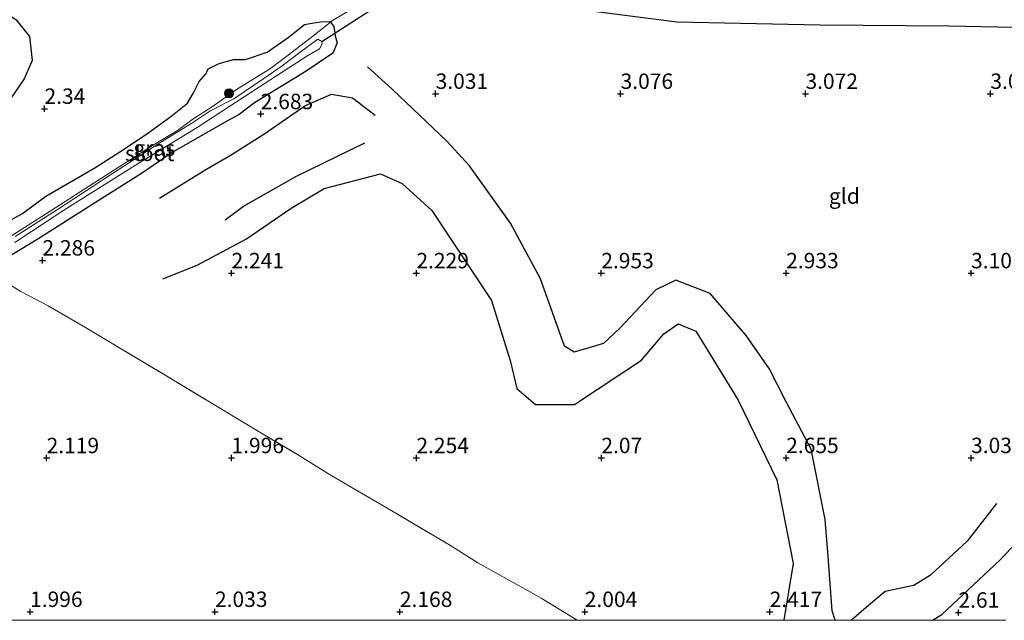
# Model space of a CAD drawing. Units: metres. Extents: x 130259 to 140000, y 443748 to 450002.
# Drawn here: x 132182 to 132342, y 443750 to 443847 of the extents above; entities that cross this region are included whole.
import ezdxf
from ezdxf.enums import TextEntityAlignment as Align

# ---------------------------------------------------------------- set-up
doc = ezdxf.new("R2010")
doc.units = ezdxf.units.M
doc.linetypes.add('IE-TERREINAFSCHEIDING', pattern=[10, 8, -2])
doc.layers.get('0').update_dxf_attribs({"lineweight": 25})
for name, color, linetype, lineweight in [('B-ME-GR-BOOM-S-B1', 93, 'Continuous', 18), ('B-ME-GW-GRONDWERKLIJN-L-B1', 10, 'Continuous', 25), ('B-ME-GW-HOOGTEPUNT-S-B1', 10, 'Continuous', 25), ('B-ME-GW-INSTEEKWATERGANG-L-B1', 10, 'Continuous', 25), ('B-ME-IE-GRASLAND-GV-B6', 93, 'Continuous', 18), ('B-ME-IE-GRONDWERKLIJN-GROND_INGERICHT-GV-B6', 253, 'Continuous', 18), ('B-ME-IE-TERREINAFSCHEIDING-DOORGANG-L-B1', 8, 'IE-TERREINAFSCHEIDING-KUNSTMATIG-OPEN', 18), ('B-ME-IE-TERREINAFSCHEIDING-RASTERHEKWERK-L-B1', 8, 'IE-TERREINAFSCHEIDING', 18), ('B-ME-KW-DUIKER-L-B1', 10, 'Continuous', 25), ('B-ME-OG-BREUK-L-B1', 10, 'Continuous', 25), ('B-ME-OG-WATER-GV-B6', 153, 'Continuous', 18)]:
    doc.layers.add(name, color=color, linetype=linetype, lineweight=lineweight)
doc.styles.add('NLCS-ISO', font='NLCS-ISO.TTF')
doc.linetypes.add('IE-TERREINAFSCHEIDING-KUNSTMATIG-OPEN', pattern='A,7,-1.5,[67,NLCS.SHX,S=0.75,R=0,X=0,Y=0],-1.5', length=10)

# ---------------------------------------------------------------- blocks, each defined once
blk = doc.blocks.new('d38fn_FeatureWriter_4_42_FMEBLOCK1')
at = {"layer": 'B-ME-GW-GRONDWERKLIJN-L-B1'}
for points in [[(24.88, -44.92, 2.92), (24.35, -43.37, 2.92), (23.74, -34.55, 2.9), (23.26, -28.53, 2.87), (20.94, -17.13, 2.94), (16.91, -9.47, 2.94), (14.16, -4.07, 2.9), (10.43, 1.31, 2.88), (4.6, 8.11, 2.8), (-1.02, 10.28, 2.84), (-4.25, 8.73, 2.87), (-10.1, 2.5, 2.89), (-12.71, 0.04, 2.87), (-17.48, -1.41, 2.88), (-19.06, -0.4, 2.93), (-22.94, 10.49, 2.91), (-27.8, 19.54, 2.95), (-34.5, 28.87, 3.04), (-38.13, 32.85, 3.03), (-47.04, 41.31, 2.98), (-51.01, 44.92, 2.99)], [(51.01, -25.96, 2.93), (46.26, -32.06, 2.9), (40.31, -37.58, 2.93), (37.61, -39.28, 2.94), (32.96, -40.24, 2.94), (29.91, -42.85, 2.94), (27.53, -44.92, 2.93)]]:
    blk.add_polyline3d(points, dxfattribs=at)
blk = doc.blocks.new('d38fn_FeatureWriter_4_42_FMEBLOCK11')
at = {"layer": 'B-ME-OG-BREUK-L-B1'}
for points in [[(-72.61, 19.18, 2.26), (-67.04, 21.39, 2.27), (-59.04, 25.69, 2.31), (-51.78, 30.64, 2.33), (-46.45, 33.84, 2.37), (-37.29, 36.24, 2.43), (-33.79, 34.65, 2.38), (-28.97, 30.28, 2.37), (-19.25, 15.67, 2.31), (-16.22, 5.95, 2.25), (-15.17, 1.38, 2.26), (-12.14, -1.2, 2.23), (-5.82, -1.23, 2.25), (5.08, 6.01, 2.39), (8.68, 10.24, 2.43), (11.01, 11.9, 2.39), (13.9, 10.72, 2.36), (20.74, -0.48, 2.4), (27.02, -13.46, 2.38), (29.66, -27.04, 2.49), (28.18, -36.24, 2.52)], [(52.3, -36.24, 2.59), (53.81, -35.3, 2.58), (63.2, -26.5, 2.54), (72.61, -16.52, 2.55)]]:
    blk.add_polyline3d(points, dxfattribs=at)
blk = doc.blocks.new('boom')
blk.add_hatch(color=256).paths.add_polyline_path([(-0.75, 0, 1), (0.75, 0, 1)])
blk.add_circle((0, 0), 0.75)
blk = doc.blocks.new('hoogtepunt')
for p, q in [((-0.5, 0), (0.5, 0)), ((0, 0.5), (0, -0.5))]:
    blk.add_line(p, q)
blk = doc.blocks.new('d38fn_FeatureWriter_4_42_FMEBLOCK13')
at = {"layer": 'B-ME-GW-GRONDWERKLIJN-L-B1'}
for points in [[(24.88, -44.92, 2.92), (24.35, -43.37, 2.92), (23.74, -34.55, 2.9), (23.26, -28.53, 2.87), (20.94, -17.13, 2.94), (16.91, -9.47, 2.94), (14.16, -4.07, 2.9), (10.43, 1.31, 2.88), (4.6, 8.11, 2.8), (-1.02, 10.28, 2.84), (-4.25, 8.73, 2.87), (-10.1, 2.5, 2.89), (-12.71, 0.04, 2.87), (-17.48, -1.41, 2.88), (-19.06, -0.4, 2.93), (-22.94, 10.49, 2.91), (-27.8, 19.54, 2.95), (-34.5, 28.87, 3.04), (-38.13, 32.85, 3.03), (-47.04, 41.31, 2.98), (-51.01, 44.92, 2.99)], [(51.01, -25.96, 2.93), (46.26, -32.06, 2.9), (40.31, -37.58, 2.93), (37.61, -39.28, 2.94), (32.96, -40.24, 2.94), (29.91, -42.85, 2.94), (27.53, -44.92, 2.93)]]:
    blk.add_polyline3d(points, dxfattribs=at)
blk = doc.blocks.new('d38fn_FeatureWriter_4_42_FMEBLOCK20')
at = {"layer": 'B-ME-OG-BREUK-L-B1'}
for points in [[(-72.61, 19.18, 2.26), (-67.04, 21.39, 2.27), (-59.04, 25.69, 2.31), (-51.78, 30.64, 2.33), (-46.45, 33.84, 2.37), (-37.29, 36.24, 2.43), (-33.79, 34.65, 2.38), (-28.97, 30.28, 2.37), (-19.25, 15.67, 2.31), (-16.22, 5.95, 2.25), (-15.17, 1.38, 2.26), (-12.14, -1.2, 2.23), (-5.82, -1.23, 2.25), (5.08, 6.01, 2.39), (8.68, 10.24, 2.43), (11.01, 11.9, 2.39), (13.9, 10.72, 2.36), (20.74, -0.48, 2.4), (27.02, -13.46, 2.38), (29.66, -27.04, 2.49), (28.18, -36.24, 2.52)], [(52.3, -36.24, 2.59), (53.81, -35.3, 2.58), (63.2, -26.5, 2.54), (72.61, -16.52, 2.55)]]:
    blk.add_polyline3d(points, dxfattribs=at)

msp = doc.modelspace()

# ---------------------------------------------------------------- linework, layer by layer
at = {"layer": 'B-ME-GW-GRONDWERKLIJN-L-B1'}
for points in [[(132251.56, 443853.61, 2.95), (132254.06, 443852.62, 3.09), (132257.88, 443851.24, 3.1), (132272.91, 443849.15, 3.12), (132288.48, 443847.14, 3.18), (132311.74, 443846.64, 3.11), (132332.6, 443846.48, 3.17), (132351.08, 443846.11, 3.04), (132369.26, 443845.75, 2.93), (132379.18, 443847.49, 2.69), (132385.3, 443848.83, 2.59), (132395.08, 443852.51, 2.52), (132401.78, 443855.29, 2.54), (132408.05, 443855.53, 2.55), (132414.79, 443854.98, 2.57), (132420.7, 443854.48, 2.45), (132427.49, 443853.64, 2.43), (132428.6, 443853.48, 2.45)], [(132167.61, 443849.32, 2.92), (132169.12, 443850.25, 2.89), (132172.56, 443851.4, 2.87), (132175.31, 443851.37, 2.83), (132178.92, 443849.09, 2.83), (132181.29, 443847.5, 2.79), (132183.43, 443844.77, 2.74), (132183.9, 443840.89, 2.74), (132182.58, 443837.87, 2.69), (132179.79, 443833.79, 2.63), (132175.69, 443832.69, 2.67), (132172.64, 443835.47, 2.69), (132170.8, 443839.18, 2.75), (132168.39, 443842.89, 2.78), (132166.53, 443847.88, 2.9), (132167.17, 443849.28, 2.93)], [(132215.19, 443815, 2.5), (132218.17, 443817.25, 2.41), (132226.65, 443822.05, 2.5), (132237.87, 443827.49, 2.59)]]:
    msp.add_polyline3d(points, dxfattribs=at)
at = {"layer": 'B-ME-GW-INSTEEKWATERGANG-L-B1'}
for points in [[(132232.27, 443847.09, 2.85), (132232.82, 443846.41, 2.88), (132233.05, 443844.85, 2.85), (132233.39, 443843.75, 2.83), (132232.68, 443842.08, 2.82), (132228.34, 443839.12, 2.76), (132219.97, 443834, 2.55), (132217.47, 443832.11, 2.45), (132215.46, 443831.04, 2.54), (132206.6, 443825.94, 2.6), (132201.63, 443822.54, 2.46), (132194.18, 443817.83, 2.38), (132184.95, 443811.99, 2.31), (132178.61, 443808.13, 2.26), (132178.31, 443807.68, 2.18), (132177.79, 443806.47, 2.19), (132177.54, 443806.23, 2.2)], [(132179.54, 443814.5, 2.39), (132182.32, 443816.03, 2.37), (132186.1, 443818.83, 2.38), (132189.97, 443821.08, 2.36), (132194.07, 443823.46, 2.45), (132198.89, 443826.56, 2.5), (132202.66, 443829.08, 2.57), (132206.37, 443831.77, 2.66), (132209.09, 443833.96, 2.79), (132210.03, 443835.52, 2.87), (132211.01, 443837.48, 2.85), (132212.1, 443838.78, 2.9), (132212.43, 443839.53, 2.96), (132214.21, 443840.41, 2.93), (132216.55, 443841.01, 2.96), (132218.52, 443841.05, 2.97), (132222.01, 443842.24, 2.97), (132225.42, 443844.58, 3.01), (132228.09, 443846.7, 2.99), (132228.35, 443846.77, 2.99), (132229.31, 443846.92, 2.94), (132230.69, 443847.16, 2.87), (132232.18, 443847.21, 2.85), (132232.27, 443847.09, 2.85)], [(132179.54, 443814.5, 2.39), (132182.32, 443816.03, 2.37), (132186.1, 443818.83, 2.38), (132189.97, 443821.08, 2.36), (132194.07, 443823.46, 2.45), (132198.89, 443826.56, 2.5), (132202.66, 443829.08, 2.57), (132206.37, 443831.77, 2.66), (132209.09, 443833.96, 2.79), (132210.03, 443835.52, 2.87), (132211.01, 443837.48, 2.85), (132212.1, 443838.78, 2.9), (132212.43, 443839.53, 2.96), (132214.21, 443840.41, 2.93), (132216.55, 443841.01, 2.96), (132218.52, 443841.05, 2.97), (132222.01, 443842.24, 2.97), (132225.42, 443844.58, 3.01), (132228.09, 443846.7, 2.99), (132228.35, 443846.77, 2.99), (132229.31, 443846.92, 2.94), (132230.69, 443847.16, 2.87), (132232.18, 443847.21, 2.85), (132232.27, 443847.09, 2.85)]]:
    msp.add_polyline3d(points, dxfattribs=at)
at = {"layer": 'B-ME-IE-GRASLAND-GV-B6'}
for points in [[(132232.27, 443847.09, 2.85), (132232.82, 443846.41, 2.88), (132233.05, 443844.85, 2.85), (132233.39, 443843.75, 2.83), (132232.68, 443842.08, 2.82), (132228.34, 443839.12, 2.76), (132219.97, 443834, 2.55), (132217.47, 443832.11, 2.45), (132215.46, 443831.04, 2.54), (132206.6, 443825.94, 2.6), (132201.63, 443822.54, 2.46), (132194.18, 443817.83, 2.38), (132184.95, 443811.99, 2.31), (132178.61, 443808.13, 2.26)], [(132179.54, 443814.5, 2.39), (132182.32, 443816.03, 2.37), (132186.1, 443818.83, 2.38), (132189.97, 443821.08, 2.36), (132194.07, 443823.46, 2.45), (132198.89, 443826.56, 2.5), (132202.66, 443829.08, 2.57), (132206.37, 443831.77, 2.66), (132209.09, 443833.96, 2.79), (132210.03, 443835.52, 2.87), (132211.01, 443837.48, 2.85), (132212.1, 443838.78, 2.9), (132212.43, 443839.53, 2.96), (132214.21, 443840.41, 2.93), (132216.55, 443841.01, 2.96), (132218.52, 443841.05, 2.97), (132222.01, 443842.24, 2.97), (132225.42, 443844.58, 3.01), (132228.09, 443846.7, 2.99), (132228.35, 443846.77, 2.99), (132229.31, 443846.92, 2.94), (132230.69, 443847.16, 2.87), (132232.18, 443847.21, 2.85), (132232.27, 443847.09, 2.85), (132231.73, 443846.65, 2.88), (132229.44, 443844.83, 2.59), (132225.42, 443841.72, 2.37), (132222.39, 443839.48, 2.24), (132217.23, 443836.27, 2.26), (132213.32, 443833.54, 2.27), (132209.82, 443831.25, 2.16), (132207.47, 443829.53, 2.02), (132203.41, 443827.08, 1.93), (132197.98, 443823.61, 1.89), (132191.69, 443819.54, 1.71), (132186.07, 443815.93, 1.7), (132181.44, 443812.98, 1.72)], [(132179.54, 443814.5, 2.39), (132182.32, 443816.03, 2.37), (132186.1, 443818.83, 2.38), (132189.97, 443821.08, 2.36), (132194.07, 443823.46, 2.45), (132198.89, 443826.56, 2.5), (132202.66, 443829.08, 2.57), (132206.37, 443831.77, 2.66), (132209.09, 443833.96, 2.79), (132210.03, 443835.52, 2.87), (132211.01, 443837.48, 2.85), (132212.1, 443838.78, 2.9), (132212.43, 443839.53, 2.96), (132214.21, 443840.41, 2.93), (132216.55, 443841.01, 2.96), (132218.52, 443841.05, 2.97), (132222.01, 443842.24, 2.97), (132225.42, 443844.58, 3.01), (132228.09, 443846.7, 2.99), (132228.35, 443846.77, 2.99), (132229.31, 443846.92, 2.94), (132230.69, 443847.16, 2.87), (132232.18, 443847.21, 2.85), (132232.27, 443847.09, 2.85), (132231.73, 443846.65, 2.88), (132229.44, 443844.83, 2.59), (132225.42, 443841.72, 2.37), (132222.39, 443839.48, 2.24), (132217.23, 443836.27, 2.26), (132213.32, 443833.54, 2.27), (132209.82, 443831.25, 2.16), (132207.47, 443829.53, 2.02), (132203.41, 443827.08, 1.93), (132197.98, 443823.61, 1.89), (132191.69, 443819.54, 1.71), (132186.07, 443815.93, 1.7), (132181.44, 443812.98, 1.72)], [(132181.44, 443812.98, 1.72), (132186.07, 443815.93, 1.7), (132191.69, 443819.54, 1.71), (132197.98, 443823.61, 1.89), (132203.41, 443827.08, 1.93), (132207.47, 443829.53, 2.02), (132209.82, 443831.25, 2.16), (132213.32, 443833.54, 2.27), (132217.23, 443836.27, 2.26), (132222.39, 443839.48, 2.24), (132225.42, 443841.72, 2.37), (132229.44, 443844.83, 2.59), (132231.73, 443846.65, 2.88), (132232.27, 443847.09, 2.85)], [(132181.07, 443811.32, 1.7), (132189.03, 443816.59, 1.6), (132201.11, 443824.17, 1.76), (132210.66, 443829.98, 2.01), (132219.7, 443835.88, 2.23), (132228.47, 443841.56, 2.11), (132230.5, 443842.76, 2.18), (132230.96, 443843.56, 2.24), (132230.89, 443843.97, 2.25), (132230.26, 443844.35, 2.28), (132227.82, 443842.55, 2.03), (132224.45, 443840.02, 2.05), (132221.47, 443837.96, 2.05), (132216.62, 443834.67, 2.11), (132212.9, 443832.75, 2.12), (132209.79, 443830.7, 2.04), (132204.58, 443827.51, 1.8), (132196.74, 443822.43, 1.72), (132187.84, 443816.56, 1.59), (132181.11, 443812.29, 1.67)]]:
    msp.add_polyline3d(points, dxfattribs=at)
at = {"layer": 'B-ME-IE-GRONDWERKLIJN-GROND_INGERICHT-GV-B6'}
for points in [[(132178.61, 443808.13, 2.26), (132184.95, 443811.99, 2.31), (132194.18, 443817.83, 2.38), (132201.63, 443822.54, 2.46), (132206.6, 443825.94, 2.6), (132215.46, 443831.04, 2.54), (132217.47, 443832.11, 2.45), (132219.97, 443834, 2.55), (132228.34, 443839.12, 2.76), (132232.68, 443842.08, 2.82), (132233.39, 443843.75, 2.83), (132233.05, 443844.85, 2.85), (132232.82, 443846.41, 2.88), (132232.27, 443847.09, 2.85), (132232.62, 443847.37, 2.92), (132236.06, 443849.43, 2.94)], [(132178.61, 443808.13, 2.26), (132184.95, 443811.99, 2.31), (132194.18, 443817.83, 2.38), (132201.63, 443822.54, 2.46), (132206.6, 443825.94, 2.6), (132215.46, 443831.04, 2.54), (132217.47, 443832.11, 2.45), (132219.97, 443834, 2.55), (132228.34, 443839.12, 2.76), (132232.68, 443842.08, 2.82), (132233.39, 443843.75, 2.83), (132233.05, 443844.85, 2.85), (132232.82, 443846.41, 2.88), (132232.27, 443847.09, 2.85), (132232.62, 443847.37, 2.92), (132236.06, 443849.43, 2.94)], [(132236.06, 443849.43, 2.94), (132232.62, 443847.37, 2.92), (132232.27, 443847.09, 2.85), (132232.18, 443847.21, 2.85), (132230.69, 443847.16, 2.87), (132229.31, 443846.92, 2.94), (132228.35, 443846.77, 2.99), (132228.09, 443846.7, 2.99), (132225.42, 443844.58, 3.01), (132222.01, 443842.24, 2.97), (132218.52, 443841.05, 2.97), (132216.55, 443841.01, 2.96), (132214.21, 443840.41, 2.93), (132212.43, 443839.53, 2.96), (132212.1, 443838.78, 2.9), (132211.01, 443837.48, 2.85), (132210.03, 443835.52, 2.87), (132209.09, 443833.96, 2.79), (132206.37, 443831.77, 2.66), (132202.66, 443829.08, 2.57), (132198.89, 443826.56, 2.5), (132194.07, 443823.46, 2.45), (132189.97, 443821.08, 2.36), (132186.1, 443818.83, 2.38), (132182.32, 443816.03, 2.37), (132179.54, 443814.5, 2.39)], [(132236.06, 443849.43, 2.94), (132232.62, 443847.37, 2.92), (132232.27, 443847.09, 2.85), (132232.18, 443847.21, 2.85), (132230.69, 443847.16, 2.87), (132229.31, 443846.92, 2.94), (132228.35, 443846.77, 2.99), (132228.09, 443846.7, 2.99), (132225.42, 443844.58, 3.01), (132222.01, 443842.24, 2.97), (132218.52, 443841.05, 2.97), (132216.55, 443841.01, 2.96), (132214.21, 443840.41, 2.93), (132212.43, 443839.53, 2.96), (132212.1, 443838.78, 2.9), (132211.01, 443837.48, 2.85), (132210.03, 443835.52, 2.87), (132209.09, 443833.96, 2.79), (132206.37, 443831.77, 2.66), (132202.66, 443829.08, 2.57), (132198.89, 443826.56, 2.5), (132194.07, 443823.46, 2.45), (132189.97, 443821.08, 2.36), (132186.1, 443818.83, 2.38), (132182.32, 443816.03, 2.37), (132179.54, 443814.5, 2.39)], [(132178.77, 443805.4, 2.25), (132182.03, 443803.4, 2.29), (132186.49, 443801.03, 2.29), (132192.52, 443797.55, 2.22), (132197.97, 443794.31, 2.2), (132205.04, 443790.04, 2.13), (132220.43, 443780.78, 2.08), (132227.39, 443776.66, 2.05), (132231.69, 443773.96, 2.14), (132236.27, 443771.23, 2.18), (132241.35, 443768.32, 2.16), (132251.49, 443762.28, 2.16), (132256.18, 443759.34, 2.08), (132260.49, 443756.95, 1.98), (132263.49, 443755.27, 1.92), (132266.45, 443753.62, 1.98), (132272.34, 443750, 2.05), (132087.18, 443750, 2.32)], [(132178.77, 443805.4, 2.25), (132182.03, 443803.4, 2.29), (132186.49, 443801.03, 2.29), (132192.52, 443797.55, 2.22), (132197.97, 443794.31, 2.2), (132205.04, 443790.04, 2.13), (132220.43, 443780.78, 2.08), (132227.39, 443776.66, 2.05), (132231.69, 443773.96, 2.14), (132236.27, 443771.23, 2.18), (132241.35, 443768.32, 2.16), (132251.49, 443762.28, 2.16), (132256.18, 443759.34, 2.08), (132260.49, 443756.95, 1.98), (132263.49, 443755.27, 1.92), (132266.45, 443753.62, 1.98), (132272.34, 443750, 2.05), (132087.18, 443750, 2.32)], [(132272.34, 443750, 2.05), (132266.45, 443753.62, 1.98), (132263.49, 443755.27, 1.92), (132260.49, 443756.95, 1.98), (132256.18, 443759.34, 2.08), (132251.49, 443762.28, 2.16), (132241.35, 443768.32, 2.16), (132236.27, 443771.23, 2.18), (132231.69, 443773.96, 2.14), (132227.39, 443776.66, 2.05), (132220.43, 443780.78, 2.08), (132205.04, 443790.04, 2.13), (132197.97, 443794.31, 2.2), (132192.52, 443797.55, 2.22), (132186.49, 443801.03, 2.29), (132182.03, 443803.4, 2.29), (132178.77, 443805.4, 2.25)], [(132272.34, 443750, 2.05), (132266.45, 443753.62, 1.98), (132263.49, 443755.27, 1.92), (132260.49, 443756.95, 1.98), (132256.18, 443759.34, 2.08), (132251.49, 443762.28, 2.16), (132241.35, 443768.32, 2.16), (132236.27, 443771.23, 2.18), (132231.69, 443773.96, 2.14), (132227.39, 443776.66, 2.05), (132220.43, 443780.78, 2.08), (132205.04, 443790.04, 2.13), (132197.97, 443794.31, 2.2), (132192.52, 443797.55, 2.22), (132186.49, 443801.03, 2.29), (132182.03, 443803.4, 2.29), (132178.77, 443805.4, 2.25)], [(132341.87, 443750, 2.59), (132272.34, 443750, 2.05)], [(132341.87, 443750, 2.59), (132272.34, 443750, 2.05)]]:
    msp.add_polyline3d(points, dxfattribs=at)
at = {"layer": 'B-ME-IE-TERREINAFSCHEIDING-DOORGANG-L-B1'}
for p, q in [((132232.62, 443847.37, 2.92), (132236.06, 443849.43, 2.94)), ((132178.77, 443805.4, 2.25), (132182.03, 443803.4, 2.29))]:
    msp.add_line(p, q, dxfattribs=at)
at = {"layer": 'B-ME-IE-TERREINAFSCHEIDING-RASTERHEKWERK-L-B1'}
msp.add_line((132232.27, 443847.09, 2.85), (132232.62, 443847.37, 2.92), dxfattribs=at)
for points in [[(132174.01, 443808.36, 1.74), (132174.66, 443808.77, 1.73), (132177.47, 443810.43, 1.75), (132181.44, 443812.98, 1.72), (132186.07, 443815.93, 1.7), (132191.69, 443819.54, 1.71), (132197.98, 443823.61, 1.89), (132203.41, 443827.08, 1.93), (132207.47, 443829.53, 2.02), (132209.82, 443831.25, 2.16), (132213.32, 443833.54, 2.27), (132217.23, 443836.27, 2.26), (132222.39, 443839.48, 2.24), (132225.42, 443841.72, 2.37), (132229.44, 443844.83, 2.59), (132231.73, 443846.65, 2.88), (132232.27, 443847.09, 2.85)], [(132182.03, 443803.4, 2.29), (132186.49, 443801.03, 2.29), (132192.52, 443797.55, 2.22), (132197.97, 443794.31, 2.2), (132205.04, 443790.04, 2.13), (132220.43, 443780.78, 2.08), (132227.39, 443776.66, 2.05), (132231.69, 443773.96, 2.14), (132236.27, 443771.23, 2.18), (132241.35, 443768.32, 2.16), (132251.49, 443762.28, 2.16), (132256.18, 443759.34, 2.08), (132260.49, 443756.95, 1.98), (132263.49, 443755.27, 1.92), (132266.45, 443753.62, 1.98), (132272.34, 443750, 2.05)], [(132182.03, 443803.4, 2.29), (132186.49, 443801.03, 2.29), (132192.52, 443797.55, 2.22), (132197.97, 443794.31, 2.2), (132205.04, 443790.04, 2.13), (132220.43, 443780.78, 2.08), (132227.39, 443776.66, 2.05), (132231.69, 443773.96, 2.14), (132236.27, 443771.23, 2.18), (132241.35, 443768.32, 2.16), (132251.49, 443762.28, 2.16), (132256.18, 443759.34, 2.08), (132260.49, 443756.95, 1.98), (132263.49, 443755.27, 1.92), (132266.45, 443753.62, 1.98), (132272.34, 443750, 2.05)]]:
    msp.add_polyline3d(points, dxfattribs=at)
at = {"layer": 'B-ME-KW-DUIKER-L-B1'}
msp.add_line((132230.89, 443843.97, 2.25), (132240.46, 443850.1, 2.27), dxfattribs=at)
at = {"layer": 'B-ME-OG-BREUK-L-B1'}
msp.add_polyline3d([(132204.53, 443818.52, 2.41), (132212.05, 443823.19, 2.45), (132215.91, 443825.39, 2.5), (132221.48, 443828.9, 2.51), (132228.12, 443833.54, 2.57), (132232.48, 443835.43, 2.62), (132235.87, 443834.83, 2.66), (132239.54, 443831.99, 2.66)], dxfattribs=at)
at = {"layer": 'B-ME-OG-WATER-GV-B6'}
msp.add_polyline3d([(132181.11, 443812.29, 1.67), (132187.84, 443816.56, 1.59), (132196.74, 443822.43, 1.72), (132204.58, 443827.51, 1.8), (132209.79, 443830.7, 2.04), (132212.9, 443832.75, 2.12), (132216.62, 443834.67, 2.11), (132221.47, 443837.96, 2.05), (132224.45, 443840.02, 2.05), (132227.82, 443842.55, 2.03), (132230.26, 443844.35, 2.28), (132230.89, 443843.97, 2.25), (132230.96, 443843.56, 2.24), (132230.5, 443842.76, 2.18), (132228.47, 443841.56, 2.11), (132219.7, 443835.88, 2.23), (132210.66, 443829.98, 2.01), (132201.11, 443824.17, 1.76), (132189.03, 443816.59, 1.6), (132181.07, 443811.32, 1.7)], dxfattribs=at)

# ---------------------------------------------------------------- block references
at = {"layer": 'B-ME-GR-BOOM-S-B1', "rotation": 90}
msp.add_blockref('boom', (132215.83, 443835.54, 2.2), dxfattribs=at)
at = {"layer": 'B-ME-GW-GRONDWERKLIJN-L-B1'}
for name in ['d38fn_FeatureWriter_4_42_FMEBLOCK1', 'd38fn_FeatureWriter_4_42_FMEBLOCK13']:
    msp.add_blockref(name, (132289.32, 443794.92), dxfattribs=at)
at = {"layer": 'B-ME-GW-HOOGTEPUNT-S-B1', "rotation": 90}
for p in [(132249.35, 443835.48, 3.03), (132249.35, 443835.48, 3.03), (132279.36, 443835.48, 3.08), (132279.36, 443835.48, 3.08), (132309.36, 443835.48, 3.07), (132309.36, 443835.48, 3.07), (132339.36, 443835.48, 3.05), (132339.36, 443835.48, 3.05), (132185.89, 443833.05, 2.34), (132185.89, 443833.05, 2.34), (132220.97, 443832.19, 2.68), (132220.97, 443832.19, 2.68), (132185.56, 443808.43, 2.29), (132185.56, 443808.43, 2.29), (132216.23, 443806.36, 2.24), (132216.23, 443806.36, 2.24), (132246.23, 443806.36, 2.23), (132246.23, 443806.36, 2.23), (132276.23, 443806.36, 2.95), (132276.23, 443806.36, 2.95), (132306.23, 443806.36, 2.93), (132306.23, 443806.36, 2.93), (132336.23, 443806.36, 3.1), (132336.23, 443806.36, 3.1), (132186.23, 443776.35, 2.12), (132186.23, 443776.35, 2.12), (132216.23, 443776.35, 2), (132216.23, 443776.35, 2), (132246.23, 443776.35, 2.25), (132246.23, 443776.35, 2.25), (132276.24, 443776.35, 2.07), (132276.24, 443776.35, 2.07), (132306.23, 443776.36, 2.66), (132306.23, 443776.36, 2.66), (132336.23, 443776.36, 3.04), (132336.23, 443776.36, 3.04), (132183.55, 443751.39, 2), (132183.55, 443751.39, 2), (132213.55, 443751.39, 2.03), (132213.55, 443751.39, 2.03), (132243.55, 443751.39, 2.17), (132243.55, 443751.39, 2.17), (132273.55, 443751.38, 2), (132273.55, 443751.38, 2), (132303.55, 443751.38, 2.42), (132303.55, 443751.38, 2.42), (132334.18, 443751.26, 2.61), (132334.18, 443751.26, 2.61)]:
    msp.add_blockref('hoogtepunt', p, dxfattribs=at)
at = {"layer": 'B-ME-OG-BREUK-L-B1'}
for name in ['d38fn_FeatureWriter_4_42_FMEBLOCK11', 'd38fn_FeatureWriter_4_42_FMEBLOCK20']:
    msp.add_blockref(name, (132277.69, 443786.24), dxfattribs=at)

# ---------------------------------------------------------------- texts
at = {"layer": 'B-ME-GW-HOOGTEPUNT-S-B1', "ltscale": 0.2, "style": 'NLCS-ISO'}
for s, p in [('3.031', (132249.35, 443835.48, 3.03)), ('3.031', (132249.35, 443835.48, 3.03)), ('3.076', (132279.36, 443835.48, 3.08)), ('3.076', (132279.36, 443835.48, 3.08)), ('3.072', (132309.36, 443835.48, 3.07)), ('3.072', (132309.36, 443835.48, 3.07)), ('3.052', (132339.36, 443835.48, 3.05)), ('3.052', (132339.36, 443835.48, 3.05)), ('2.34', (132185.89, 443833.05, 2.34)), ('2.34', (132185.89, 443833.05, 2.34)), ('2.683', (132220.97, 443832.19, 2.68)), ('2.683', (132220.97, 443832.19, 2.68)), ('2.286', (132185.56, 443808.43, 2.29)), ('2.286', (132185.56, 443808.43, 2.29)), ('2.241', (132216.23, 443806.36, 2.24)), ('2.241', (132216.23, 443806.36, 2.24)), ('2.229', (132246.23, 443806.36, 2.23)), ('2.229', (132246.23, 443806.36, 2.23)), ('2.953', (132276.23, 443806.36, 2.95)), ('2.953', (132276.23, 443806.36, 2.95)), ('2.933', (132306.23, 443806.36, 2.93)), ('2.933', (132306.23, 443806.36, 2.93)), ('3.101', (132336.23, 443806.36, 3.1)), ('3.101', (132336.23, 443806.36, 3.1)), ('2.119', (132186.23, 443776.35, 2.12)), ('2.119', (132186.23, 443776.35, 2.12)), ('1.996', (132216.23, 443776.35, 2)), ('1.996', (132216.23, 443776.35, 2)), ('2.254', (132246.23, 443776.35, 2.25)), ('2.254', (132246.23, 443776.35, 2.25)), ('2.07', (132276.24, 443776.35, 2.07)), ('2.07', (132276.24, 443776.35, 2.07)), ('2.655', (132306.23, 443776.36, 2.66)), ('2.655', (132306.23, 443776.36, 2.66)), ('3.039', (132336.23, 443776.36, 3.04)), ('3.039', (132336.23, 443776.36, 3.04)), ('1.996', (132183.55, 443751.39, 2)), ('1.996', (132183.55, 443751.39, 2)), ('2.033', (132213.55, 443751.39, 2.03)), ('2.033', (132213.55, 443751.39, 2.03)), ('2.168', (132243.55, 443751.39, 2.17)), ('2.168', (132243.55, 443751.39, 2.17)), ('2.004', (132273.55, 443751.38, 2)), ('2.004', (132273.55, 443751.38, 2)), ('2.417', (132303.55, 443751.38, 2.42)), ('2.417', (132303.55, 443751.38, 2.42)), ('2.61', (132334.18, 443751.26, 2.61)), ('2.61', (132334.18, 443751.26, 2.61))]:
    msp.add_text(s, height=2.5, dxfattribs=at).set_placement(p, align=Align.BOTTOM_LEFT)
at = {"layer": 'B-ME-IE-GRASLAND-GV-B6', "ltscale": 0.2, "style": 'NLCS-ISO'}
msp.add_text('gras', height=2.5, dxfattribs=at).set_placement((132203.7, 443826.66), align=Align.MIDDLE_CENTER)
at = {"layer": 'B-ME-IE-GRONDWERKLIJN-GROND_INGERICHT-GV-B6', "ltscale": 0.2, "style": 'NLCS-ISO'}
msp.add_text('gld', height=2.5, dxfattribs=at).set_placement((132315.67, 443818.87), align=Align.MIDDLE_CENTER)
msp.add_text('gld', height=2.5, dxfattribs=at).set_placement((132315.67, 443818.87), align=Align.MIDDLE_CENTER)
at = {"layer": 'B-ME-OG-WATER-GV-B6', "ltscale": 0.2, "style": 'NLCS-ISO'}
msp.add_text('sloot', height=2.5, dxfattribs=at).set_placement((132202.95, 443825.8), align=Align.MIDDLE_CENTER)

doc.saveas('drawing.dxf')
